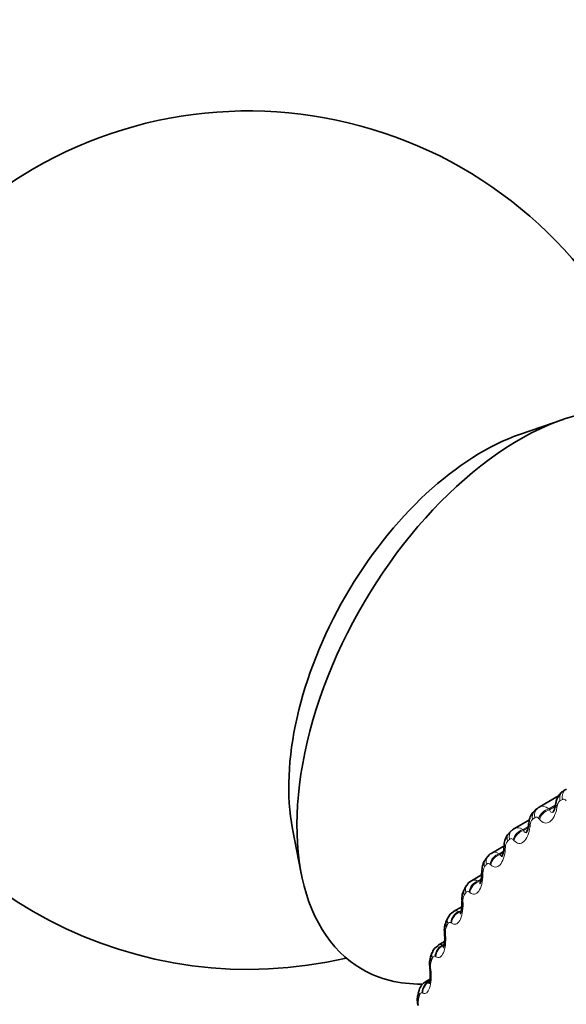
# Model space of a CAD drawing. Units: millimetres. Extents: x 0 to 1478, y 0 to 1758.
# Drawn here: x 350 to 359, y 272 to 289 of the extents above; entities that cross this region are included whole.
import ezdxf
from ezdxf import colors
from ezdxf.entities.mleader import LeaderData, LeaderLine
from ezdxf.math import Vec2, Vec3

# ---------------------------------------------------------------- set-up
doc = ezdxf.new("R2010")
doc.units = ezdxf.units.MM
doc.layers.add('DV5_Défaut', color=7, linetype='Continuous')
doc.layers.add('Défaut', color=7, linetype='Continuous')

# ---------------------------------------------------------------- blocks, each defined once
blk = doc.blocks.new('_DOT')
at = {"color": 0}
blk.add_line((0, 0), (-1, 0), dxfattribs=at)
at = {"color": 0, "const_width": 0.333}
blk.add_lwpolyline([(-0.1665, 0, 1), (0.1665, 0, 1)], format="xyb", close=True, dxfattribs=at)
blk = doc.blocks.new('SE4')
at = {"layer": 'DV5_Défaut', "color": 7, "linetype": 'Continuous', "lineweight": 35}
for p, q in [((359.049, 281.921), (358.298, 281.662)), ((358.965, 275.34), (358.629, 275.146)), ((358.604, 275.129), (358.561, 275.097)), ((358.457, 274.925), (358.193, 274.773)), ((354.317, 274.767), (354.468, 273.986)), ((358.145, 274.737), (358.107, 274.699)), ((357.997, 274.458), (357.797, 274.343)), ((357.729, 274.285), (357.695, 274.242)), ((357.621, 273.961), (357.442, 273.858)), ((357.358, 273.777), (357.328, 273.73)), ((357.273, 273.402), (357.13, 273.32)), ((357.034, 273.216), (357.007, 273.164)), ((356.973, 272.795), (356.863, 272.732)), ((356.758, 272.605), (356.735, 272.549)), ((356.72, 272.142), (356.643, 272.097)), ((356.53, 271.948), (356.512, 271.887))]:
    blk.add_line(p, q, dxfattribs=at)
at = {"layer": 'DV5_Défaut', "color": 7, "linetype": 'Continuous', "lineweight": 18}
for p, q in [((358.794, 275.115), (358.894, 275.173)), ((358.794, 275.115), (358.808, 275.099)), ((358.808, 275.099), (358.906, 275.156)), ((358.942, 275.164), (358.937, 275.136)), ((358.632, 274.932), (358.618, 274.947)), ((358.341, 274.753), (358.437, 274.808)), ((358.341, 274.753), (358.355, 274.738)), ((358.355, 274.738), (358.431, 274.782)), ((358.47, 274.834), (358.467, 274.805)), ((358.037, 274.445), (358.035, 274.415)), ((358.186, 274.563), (358.173, 274.577)), ((357.928, 274.331), (358.003, 274.375)), ((357.928, 274.331), (357.941, 274.319)), ((357.941, 274.319), (357.998, 274.352)), ((357.78, 274.136), (357.767, 274.148)), ((357.645, 273.998), (357.644, 273.968)), ((357.556, 273.854), (357.612, 273.886)), ((357.556, 273.854), (357.569, 273.843)), ((357.569, 273.843), (357.608, 273.865)), ((357.416, 273.653), (357.403, 273.664)), ((357.295, 273.496), (357.296, 273.466)), ((357.228, 273.322), (357.267, 273.344)), ((357.228, 273.322), (357.241, 273.312)), ((357.241, 273.312), (357.262, 273.325)), ((357.096, 273.117), (357.083, 273.126)), ((356.99, 272.941), (356.992, 272.911)), ((356.946, 272.738), (356.967, 272.751)), ((356.946, 272.738), (356.958, 272.731)), ((356.821, 272.53), (356.809, 272.537)), ((356.73, 272.336), (356.734, 272.306)), ((356.593, 271.895), (356.581, 271.9))]:
    blk.add_line(p, q, dxfattribs=at)
at = {"layer": 'DV5_Défaut', "color": 7, "linetype": 'Continuous', "lineweight": 35}
for centre, radius, start, end in [((353.543, 279.81), 7.5, 16.8166, 120), ((353.543, 279.81), 7.5, 120, 283.1834), ((361.453, 271.389), 4.7, 120, 120.6294), ((352.556, 276.252), 6.445, 350.3706, 350.6263), ((352.127, 275.573), 6.357, 353.3317, 353.5944), ((351.742, 274.859), 6.283, 356.1572, 356.426), ((351.41, 274.107), 6.213, 358.8596, 359.134), ((357.577, 273.549), 0.302, 143.8621, 188.5407), ((357.501, 273.711), 0.155, 112.086, 155.0432), ((351.137, 273.319), 6.141, 1.4519, 1.7315), ((357.206, 273.151), 0.182, 114.4183, 159.2182), ((357.288, 273.004), 0.319, 150.1798, 190.6522), ((350.929, 272.498), 6.059, 3.9468, 4.2314), ((356.955, 272.545), 0.204, 116.2523, 162.9986), ((357.048, 272.409), 0.338, 155.8449, 192.5647), ((350.79, 271.645), 5.965, 6.3568, 6.6464), ((356.752, 271.895), 0.227, 118.526, 166.5515), ((356.854, 271.77), 0.358, 160.9794, 194.4797)]:
    blk.add_arc(centre, radius, start, end, dxfattribs=at)
at = {"layer": 'DV5_Défaut', "color": 7, "linetype": 'Continuous', "lineweight": 18}
for centre, radius, start, end in [((361.363, 271.244), 4.66, 120, 120.6294), ((358.615, 274.829), 0.145, 135.7248, 177.8941), ((358.201, 274.445), 0.164, 141.9238, 180.163), ((357.83, 274.005), 0.185, 147.7349, 182.3176), ((357.496, 273.76), 0.111, 57.6051, 119.2191), ((357.504, 273.512), 0.21, 153.1508, 184.3924), ((357.182, 273.225), 0.107, 64.367, 118.7974), ((357.225, 272.967), 0.237, 158.1806, 186.4125), ((356.913, 272.638), 0.106, 72.2529, 117.9911), ((356.995, 272.375), 0.268, 162.8446, 188.3959), ((356.814, 271.739), 0.301, 167.1695, 190.3554)]:
    blk.add_arc(centre, radius, start, end, dxfattribs=at)
at = {"layer": 'DV5_Défaut', "color": 7, "linetype": 'Continuous', "lineweight": 35}
for centre, major_axis, ratio, start_param, end_param in [((358.281, 277.075), (-2.75, -4.763), 0.57735, 2.666103, 6.283185), ((357.63, 277.451), (-2.39, -4.139), 0.57735, 3.728083, 5.696694), ((358.724, 274.969), (0.121, -0.16), 0.814416, 3.041044, 3.141089), ((357.822, 273.98), (0.2, -0.004), 0.163792, 3.120325, 3.141337), ((357.475, 273.511), (0.2, 0.006), 0.114696, 3.141134, 3.165132), ((357.476, 273.481), (0.2, 0.006), 0.113657, 3.119383, 3.141176), ((357.186, 273.074), (0.179, -0.09), 0.763191, 3.141098, 3.838927), ((357.171, 272.959), (0.199, 0.014), 0.063012, 3.141093, 3.166469), ((357.173, 272.929), (0.199, 0.014), 0.062001, 3.118646, 3.141134), ((356.922, 272.477), (0.186, -0.072), 0.740545, 3.141207, 3.767459), ((358.281, 277.075), (-2.75, -4.763), 0.57735, 0, 0.331222)]:
    blk.add_ellipse(centre, major_axis=major_axis, ratio=ratio, start_param=start_param, end_param=end_param, dxfattribs=at)
at = {"layer": 'DV5_Défaut', "color": 7, "linetype": 'Continuous', "lineweight": 18}
for centre, major_axis, ratio, start_param, end_param in [((359.202, 275.286), (-0.1, 0.173), 0.816497, 0, 1.163069), ((359.159, 275.261), (0.102, -0.172), 0.81648, 3.132623, 4.295692), ((358.684, 274.938), (0.122, -0.158), 0.81403, 3.141106, 4.195266), ((358.724, 274.969), (0.121, -0.16), 0.814416, 3.141089, 4.204113), ((358.791, 274.954), (0.154, 0.128), 0.717179, 1.014801, 2.324763), ((358.804, 274.938), (0.154, 0.127), 0.717768, 1.016205, 2.324299), ((359.107, 275.141), (0.197, -0.033), 0.302555, 3.126493, 3.722223), ((359.112, 275.17), (0.197, -0.033), 0.303696, 3.152949, 3.723752), ((358.348, 274.586), (0.147, 0.136), 0.755842, 0.998122, 2.308084), ((358.64, 274.812), (0.199, -0.023), 0.258482, 3.125752, 3.684809), ((358.643, 274.842), (0.199, -0.023), 0.259599, 3.157773, 3.686379), ((358.247, 274.556), (0.14, -0.142), 0.807433, 3.141637, 4.097537), ((358.284, 274.593), (0.139, -0.144), 0.808186, 3.139732, 4.106051), ((358.361, 274.571), (0.147, 0.135), 0.756411, 0.999681, 2.307775), ((358.211, 274.425), (0.2, -0.013), 0.212149, 3.124821, 3.650294), ((358.213, 274.454), (0.2, -0.013), 0.213241, 3.152596, 3.651911), ((357.85, 274.117), (0.156, -0.125), 0.79672, 3.142096, 4.004629), ((357.884, 274.158), (0.155, -0.127), 0.797837, 3.140798, 4.012642), ((357.944, 274.16), (0.139, 0.144), 0.791593, 0.975265, 2.285226), ((357.957, 274.147), (0.139, 0.144), 0.792141, 0.976987, 2.285082), ((357.822, 273.98), (0.2, -0.004), 0.163792, 3.141337, 3.618521), ((357.823, 274.01), (0.2, -0.003), 0.164858, 3.147468, 3.620192), ((357.496, 273.622), (0.169, -0.107), 0.781948, 3.141763, 3.918111), ((357.526, 273.668), (0.168, -0.109), 0.783423, 3.137851, 3.925509), ((357.582, 273.678), (0.129, 0.153), 0.824248, 0.944754, 2.254716), ((357.596, 273.667), (0.129, 0.153), 0.824779, 0.946649, 2.254744), ((357.475, 273.511), (0.2, 0.006), 0.114696, 3.165132, 3.591071), ((357.476, 273.481), (0.2, 0.006), 0.113657, 3.141176, 3.589343), ((357.212, 273.125), (0.178, -0.091), 0.765016, 3.141593, 3.845651), ((357.264, 273.143), (0.117, 0.162), 0.853641, 0.904618, 2.214579), ((357.277, 273.134), (0.118, 0.162), 0.854156, 0.906688, 2.214782), ((357.171, 272.959), (0.199, 0.014), 0.063012, 3.166469, 3.564411), ((357.173, 272.929), (0.199, 0.014), 0.062001, 3.141134, 3.562621), ((356.992, 272.558), (0.103, 0.172), 0.879622, 0.85222, 2.162182), ((357.004, 272.55), (0.103, 0.171), 0.880123, 0.854458, 2.162552), ((356.943, 272.532), (0.186, -0.074), 0.742711, 3.140722, 3.773494), ((356.913, 272.358), (0.199, 0.023), 0.010068, 3.165422, 3.540088), ((356.917, 272.328), (0.199, 0.023), 0.009085, 3.141169, 3.538233), ((356.765, 271.925), (0.085, 0.181), 0.90206, 0.784101, 2.094063), ((356.777, 271.919), (0.085, 0.181), 0.902549, 0.786474, 2.094569), ((356.704, 271.832), (0.192, -0.056), 0.714126, 3.141593, 3.703652), ((356.722, 271.891), (0.192, -0.057), 0.716622, 3.140747, 3.709018)]:
    blk.add_ellipse(centre, major_axis=major_axis, ratio=ratio, start_param=start_param, end_param=end_param, dxfattribs=at)
at = {"layer": 'DV5_Défaut', "color": 7, "linetype": 'Continuous', "lineweight": 35}
for points, knots in [([(359.059, 275.428), (359.044, 275.421), (359.009, 275.404), (358.964, 275.345), (358.928, 275.274), (358.921, 275.225), (358.918, 275.201)], [0, 0, 0, 0, 0.158591, 0.444892, 0.771265, 1, 1, 1, 1]), ([(358.908, 275.175), (358.907, 275.165), (358.904, 275.134), (358.889, 275.091), (358.872, 275.059), (358.867, 275.053), (358.867, 275.053), (358.867, 275.053)], [0, 0, 0, 0, 0.128095, 0.472178, 0.755534, 0.999388, 1, 1, 1, 1]), ([(358.565, 275.093), (358.55, 275.083), (358.517, 275.061), (358.478, 274.995), (358.451, 274.926), (358.449, 274.88), (358.448, 274.863)], [0, 0, 0, 0, 0.179193, 0.474896, 0.8341, 1, 1, 1, 1]), ([(358.44, 274.836), (358.439, 274.825), (358.437, 274.791), (358.423, 274.743), (358.407, 274.706), (358.401, 274.696), (358.399, 274.696), (358.399, 274.696)], [0, 0, 0, 0, 0.127576, 0.457998, 0.722015, 0.944007, 1, 1, 1, 1]), ([(358.111, 274.696), (358.096, 274.683), (358.065, 274.656), (358.033, 274.583), (358.014, 274.515), (358.015, 274.474), (358.015, 274.467)], [0, 0, 0, 0, 0.203599, 0.516557, 0.92289, 1, 1, 1, 1]), ([(358.01, 274.438), (358.009, 274.426), (358.009, 274.39), (357.997, 274.337), (357.982, 274.295), (357.974, 274.28), (357.972, 274.279), (357.972, 274.279)], [0, 0, 0, 0, 0.1270654, 0.4469763, 0.697391, 0.9052971, 1, 1, 1, 1]), ([(357.699, 274.24), (357.685, 274.224), (357.656, 274.192), (357.63, 274.111), (357.626, 274.052), (357.624, 274.013)], [0, 0, 0, 0, 0.234376, 0.574604, 1, 1, 1, 1]), ([(357.62, 273.984), (357.621, 273.971), (357.622, 273.933), (357.612, 273.875), (357.599, 273.826), (357.589, 273.807), (357.587, 273.804), (357.587, 273.804)], [0, 0, 0, 0, 0.126122, 0.437359, 0.678143, 0.87695, 1, 1, 1, 1]), ([(357.274, 273.475), (357.275, 273.462), (357.278, 273.421), (357.271, 273.358), (357.259, 273.304), (357.249, 273.279), (357.246, 273.274), (357.246, 273.274)], [0, 0, 0, 0, 0.124881, 0.429292, 0.663933, 0.857556, 1, 1, 1, 1]), ([(356.972, 272.915), (356.974, 272.9), (356.978, 272.858), (356.974, 272.79), (356.965, 272.73), (356.955, 272.699), (356.951, 272.692), (356.951, 272.692), (356.951, 272.692)], [0, 0, 0, 0, 0.123074, 0.421198, 0.655449, 0.845754, 0.999626, 1, 1, 1, 1]), ([(356.716, 272.305), (356.719, 272.29), (356.725, 272.247), (356.724, 272.173), (356.717, 272.107), (356.708, 272.071), (356.704, 272.061), (356.703, 272.06), (356.703, 272.06)], [0, 0, 0, 0, 0.119745, 0.409484, 0.641864, 0.82916, 0.978661, 1, 1, 1, 1])]:
    blk.add_open_spline(points, degree=3, knots=knots, dxfattribs=at)
at = {"layer": 'DV5_Défaut', "color": 7, "linetype": 'Continuous', "lineweight": 18}
for points, knots in [([(359.102, 275.258), (359.094, 275.268), (359.086, 275.275), (359.077, 275.28), (359.068, 275.285), (359.059, 275.287), (359.05, 275.286), (359.044, 275.285), (359.039, 275.283), (359.033, 275.28)], [0, 0, 0, 0, 0.375861, 0.375861, 0.375861, 0.756045, 0.756045, 0.756045, 1, 1, 1, 1]), ([(358.937, 275.136), (358.917, 275.021), (358.869, 274.927), (358.782, 274.868), (358.751, 274.862), (358.689, 274.878), (358.659, 274.899), (358.632, 274.932)], [0, 0, 0, 0, 0.5, 0.5, 0.75, 0.75, 1, 1, 1, 1]), ([(358.808, 275.099), (358.815, 275.079), (358.824, 275.064), (358.847, 275.05), (358.86, 275.051), (358.874, 275.058)], [0, 0, 0, 0, 0.526387, 0.526387, 1, 1, 1, 1]), ([(358.989, 275.254), (358.981, 275.25), (358.973, 275.242), (358.967, 275.233), (358.961, 275.223), (358.955, 275.212), (358.95, 275.199), (358.947, 275.188), (358.944, 275.176), (358.942, 275.164)], [0, 0, 0, 0, 0.354527, 0.354527, 0.354527, 0.706578, 0.706578, 0.706578, 1, 1, 1, 1]), ([(358.618, 274.947), (358.611, 274.956), (358.603, 274.963), (358.594, 274.967), (358.586, 274.97), (358.577, 274.971), (358.568, 274.969), (358.563, 274.968), (358.557, 274.965), (358.552, 274.961)], [0, 0, 0, 0, 0.375861, 0.375861, 0.375861, 0.756045, 0.756045, 0.756045, 1, 1, 1, 1]), ([(358.467, 274.805), (358.452, 274.688), (358.411, 274.588), (358.331, 274.519), (358.302, 274.509), (358.243, 274.516), (358.213, 274.534), (358.186, 274.563)], [0, 0, 0, 0, 0.5, 0.5, 0.75, 0.75, 1, 1, 1, 1]), ([(358.173, 274.577), (358.165, 274.585), (358.157, 274.59), (358.149, 274.593), (358.141, 274.596), (358.132, 274.596), (358.124, 274.592), (358.119, 274.59), (358.114, 274.587), (358.109, 274.582)], [0, 0, 0, 0, 0.375861, 0.375861, 0.375861, 0.756045, 0.756045, 0.756045, 1, 1, 1, 1]), ([(358.355, 274.738), (358.362, 274.72), (358.371, 274.707), (358.391, 274.698), (358.401, 274.699), (358.412, 274.705)], [0, 0, 0, 0, 0.564675, 0.564675, 1, 1, 1, 1]), ([(358.035, 274.415), (358.027, 274.296), (357.992, 274.191), (357.919, 274.111), (357.892, 274.097), (357.836, 274.097), (357.807, 274.111), (357.78, 274.136)], [0, 0, 0, 0, 0.5, 0.5, 0.75, 0.75, 1, 1, 1, 1]), ([(357.941, 274.319), (357.948, 274.302), (357.957, 274.291), (357.974, 274.286), (357.981, 274.287), (357.989, 274.292)], [0, 0, 0, 0, 0.616757, 0.616757, 1, 1, 1, 1]), ([(357.767, 274.148), (357.76, 274.155), (357.752, 274.16), (357.744, 274.161), (357.736, 274.163), (357.728, 274.162), (357.721, 274.157), (357.716, 274.155), (357.711, 274.151), (357.707, 274.146)], [0, 0, 0, 0, 0.375861, 0.375861, 0.375861, 0.756045, 0.756045, 0.756045, 1, 1, 1, 1]), ([(357.644, 273.968), (357.641, 273.848), (357.613, 273.737), (357.548, 273.647), (357.523, 273.629), (357.47, 273.622), (357.443, 273.631), (357.416, 273.653)], [0, 0, 0, 0, 0.5, 0.5, 0.75, 0.75, 1, 1, 1, 1]), ([(357.403, 273.664), (357.396, 273.67), (357.388, 273.673), (357.381, 273.674), (357.373, 273.674), (357.366, 273.672), (357.359, 273.667), (357.355, 273.663), (357.351, 273.658), (357.347, 273.653)], [0, 0, 0, 0, 0.375861, 0.375861, 0.375861, 0.756045, 0.756045, 0.756045, 1, 1, 1, 1]), ([(357.296, 273.466), (357.298, 273.344), (357.277, 273.23), (357.22, 273.13), (357.197, 273.108), (357.148, 273.093), (357.122, 273.099), (357.096, 273.117)], [0, 0, 0, 0, 0.5, 0.5, 0.75, 0.75, 1, 1, 1, 1]), ([(357.083, 273.126), (357.076, 273.131), (357.069, 273.133), (357.062, 273.132), (357.055, 273.132), (357.048, 273.128), (357.042, 273.122), (357.038, 273.118), (357.034, 273.113), (357.031, 273.106)], [0, 0, 0, 0, 0.375861, 0.375861, 0.375861, 0.756045, 0.756045, 0.756045, 1, 1, 1, 1]), ([(356.992, 272.911), (357, 272.789), (356.985, 272.671), (356.936, 272.562), (356.916, 272.537), (356.871, 272.514), (356.846, 272.516), (356.821, 272.53)], [0, 0, 0, 0, 0.5, 0.5, 0.75, 0.75, 1, 1, 1, 1]), ([(356.809, 272.537), (356.802, 272.541), (356.795, 272.542), (356.789, 272.54), (356.782, 272.539), (356.776, 272.534), (356.77, 272.527), (356.767, 272.522), (356.764, 272.516), (356.761, 272.51)], [0, 0, 0, 0, 0.375861, 0.375861, 0.375861, 0.756045, 0.756045, 0.756045, 1, 1, 1, 1]), ([(356.734, 272.306), (356.747, 272.184), (356.738, 272.063), (356.698, 271.945), (356.681, 271.917), (356.64, 271.886), (356.617, 271.885), (356.593, 271.895)], [0, 0, 0, 0, 0.5, 0.5, 0.75, 0.75, 1, 1, 1, 1]), ([(356.581, 271.9), (356.575, 271.903), (356.568, 271.903), (356.562, 271.901), (356.556, 271.898), (356.551, 271.892), (356.546, 271.884), (356.543, 271.879), (356.54, 271.873), (356.538, 271.865)], [0, 0, 0, 0, 0.375861, 0.375861, 0.375861, 0.756045, 0.756045, 0.756045, 1, 1, 1, 1])]:
    blk.add_open_spline(points, degree=3, knots=knots, dxfattribs=at)
at = {"layer": 'DV5_Défaut', "color": 7, "linetype": 'Continuous', "lineweight": 35}
for points in [[(358.618, 275.138), (358.621, 275.141), (358.625, 275.144), (358.629, 275.146)], [(358.194, 274.772), (358.187, 274.771), (358.171, 274.759), (358.147, 274.735)], [(357.797, 274.341), (357.788, 274.341), (357.765, 274.322), (357.73, 274.285)]]:
    blk.add_open_spline(points, degree=3, dxfattribs=at)
at = {"layer": 'DV5_Défaut', "color": 7, "linetype": 'Continuous', "lineweight": 18}
for points, degree in [([(358.629, 275.146), (358.676, 275.173), (358.737, 275.162), (358.794, 275.115)], 3), ([(358.552, 274.961), (358.532, 274.946), (358.511, 274.93)], 2), ([(358.193, 274.773), (358.235, 274.797), (358.289, 274.79), (358.341, 274.753)], 3), ([(358.109, 274.582), (358.091, 274.564), (358.072, 274.546)], 2), ([(357.797, 274.343), (357.834, 274.364), (357.88, 274.36), (357.928, 274.331)], 3), ([(357.707, 274.146), (357.69, 274.125), (357.673, 274.104)], 2), ([(357.347, 273.653), (357.332, 273.63), (357.317, 273.606)], 2), ([(357.031, 273.106), (357.018, 273.081), (357.005, 273.055)], 2), ([(356.761, 272.51), (356.75, 272.482), (356.739, 272.454)], 2), ([(356.643, 272.097), (356.662, 272.108), (356.685, 272.112), (356.71, 272.107)], 3), ([(356.538, 271.865), (356.529, 271.836), (356.521, 271.806)], 2)]:
    blk.add_open_spline(points, degree=degree, dxfattribs=at)

msp = doc.modelspace()

# ---------------------------------------------------------------- block references
at = {"layer": 'Défaut'}
msp.add_blockref('SE4', (0, 0), dxfattribs=at)

# ---------------------------------------------------------------- leaders
at = {"layer": 'Défaut', "color": 7, "linetype": 'Continuous', "lineweight": 18}
ml = msp.add_multileader_mtext('Standard', dxfattribs=at)
ml.set_content('{\\pxsm0.9;\\fSolid Edge ISO|b1||i0||c0|p34;\\W1.;14/11/2018\\P}', color=256)
ml.set_leader_properties()
ml.set_arrow_properties(name='DOT')
ml.build(insert=Vec2(0, 0))
ml.multileader.update_dxf_attribs({"leader_type": 0, "dogleg_length": 0, "arrow_head_size": 12})
ctx = ml.context
ctx.base_point, ctx.char_height, ctx.arrow_head_size, ctx.landing_gap_size = Vec3(1390.407, 1750.708), 12, 12, 4.2
notes = []
notes.append((ctx, [(0, (0, 0, 0), (0, 0), (1, 0), 1, [])]))
ctx.mtext.insert = Vec3(1392.407, 1756.828)
for ctx, leaders in notes:
    for number, flags, end, landing, length, lines in leaders:
        leader = LeaderData()
        leader.index, (leader.has_last_leader_line, leader.has_dogleg_vector, leader.attachment_direction) = number, flags
        leader.last_leader_point, leader.dogleg_vector, leader.dogleg_length = Vec3(end), Vec3(landing), length
        for number, points, colour, breaks in lines:
            line = LeaderLine()
            line.index, line.vertices, line.color, line.breaks = number, Vec3.list(points), colors.encode_raw_color(colour), breaks
            leader.lines.append(line)
        ctx.leaders.append(leader)

doc.saveas('drawing.dxf')
